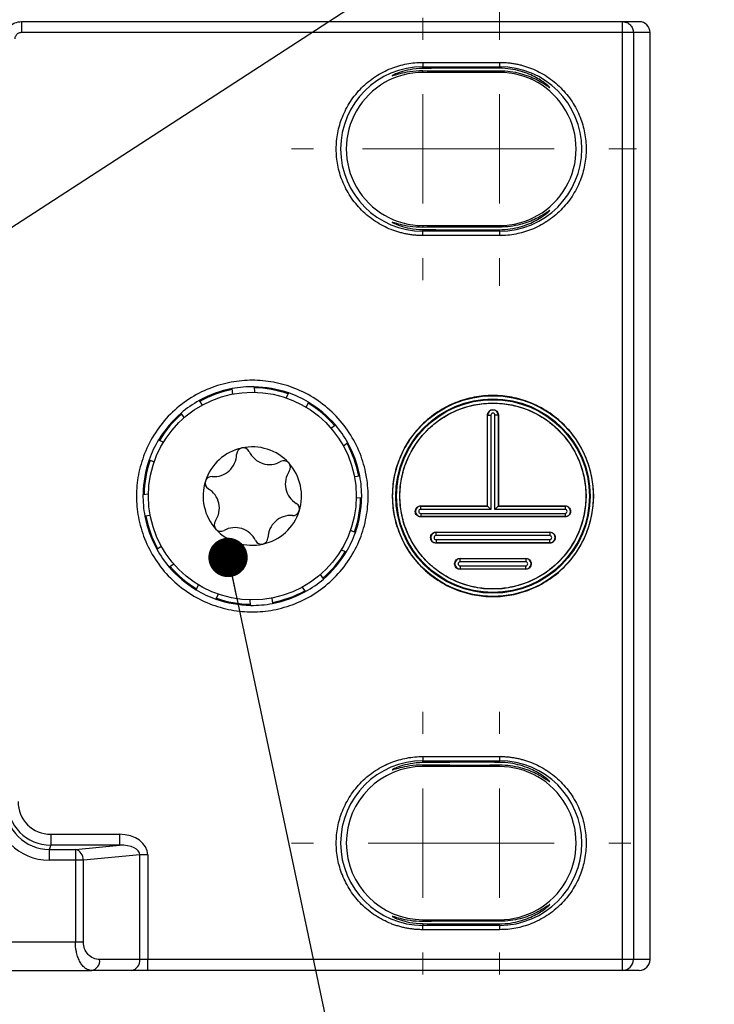
# Model space of a CAD drawing. Units: millimetres. Extents: x 17 to 584, y 10 to 410.
# Drawn here: x 288 to 304, y 285 to 307 of the extents above; entities that cross this region are included whole.
import ezdxf

# ---------------------------------------------------------------- set-up
doc = ezdxf.new("R2010")
doc.units = ezdxf.units.MM
doc.linetypes.add('SLD-Solid', pattern=[0])
doc.styles.add('SLDTEXTSTYLE0', font='GOTHIC.TTF', dxfattribs={"width": 0.913})
doc.styles.get("Standard").update_dxf_attribs({"font": 'GOTHIC.TTF'})
doc.dimstyles.new('SLDDIMSTYLE1', dxfattribs={"dimtxt": 0.18, "dimasz": 0.9, "dimexe": 0, "dimexo": 0.0625, "dimgap": 0, "dimtad": 0, "dimtih": 1, "dimtoh": 1, "dimdec": 0, "dimrnd": 1e-09, "dimzin": 0, "dimdsep": 46, "dimtxsty": 'Standard', "dimblk1": 'DOT', "dimblk2": 'DOT', "dimsah": 1, "dimcen": 0.09, "dimadec": 0, "dimazin": 0, "dimtfac": 0.9, "dimtdec": 0, "dimtofl": 0, "dimtmove": 0, "dimatfit": 3, "dimldrblk": 'DOT', "dimfxl": 1, "dimfrac": 2, "dimtolj": 1, "dimtzin": 0, "dimarcsym": 0})
doc.dimstyles.new('SLDDIMSTYLE3', dxfattribs={"dimtxt": 3.5, "dimasz": 3, "dimexe": 0, "dimexo": 0.0625, "dimgap": 0.875, "dimtad": 1, "dimdec": 1, "dimlfac": 2, "dimrnd": 1e-09, "dimzin": 12, "dimdsep": 46, "dimtxsty": 'SLDTEXTSTYLE0', "dimsah": 1, "dimcen": 0.09, "dimadec": 0, "dimazin": 3, "dimtfac": 1, "dimtdec": 1, "dimtofl": 0, "dimtmove": 0, "dimatfit": 3, "dimfxl": 1, "dimfrac": 2, "dimtolj": 1, "dimtzin": 12, "dimarcsym": 0})

# ---------------------------------------------------------------- blocks, each defined once
blk = doc.blocks.new('_D_1')
at = {"color": 7, "linetype": 'SLD-Solid', "lineweight": 0}
for p, q in [((60.939, 308.083), (60.939, 330.431)), ((302.125, 308.083), (302.125, 330.431)), ((302.125, 329.431), (60.939, 329.431))]:
    blk.add_line(p, q, dxfattribs=at)
at = {"color": 7, "linetype": 'SLD-Solid', "lineweight": 18}
for points in [[(60.939, 329.431), (63.939, 328.981), (63.939, 329.881)], [(302.125, 329.431), (299.125, 329.881), (299.125, 328.981)]]:
    blk.add_solid(points, dxfattribs=at)
at = {"color": 7, "linetype": 'SLD-Solid', "lineweight": 18, "insert": (175.713, 333.901), "char_height": 3.5, "attachment_point": 1, "style": 'SLDTEXTSTYLE0'}
blk.add_mtext('482,4', dxfattribs=at)
blk = doc.blocks.new('_Dot')
at = {"color": 0, "linetype": 'ByBlock', "lineweight": -2}
blk.add_line((-0.5, 0), (-1, 0), dxfattribs=at)
at = {"color": 0, "linetype": 'ByBlock', "const_width": 0.5}
blk.add_lwpolyline([(-0.25, 0, 1), (0.25, 0, 1)], format="xyb", close=True, dxfattribs=at)
blk = doc.blocks.new('SW_CENTERMARKSYMBOL_0')
at = {"color": 0, "linetype": 'SLD-Solid', "lineweight": 18}
for p, q in [((0, 2.5), (0, 3.131)), ((0, 0), (0, 1.25)), ((-2.5, 0), (-3.131, 0)), ((0, 0), (-1.25, 0)), ((0, 0), (0, -1.25)), ((0, 0), (1.25, 0)), ((2.5, 0), (3.131, 0)), ((0, -2.5), (0, -3.131))]:
    blk.add_line(p, q, dxfattribs=at)
blk = doc.blocks.new('SW_CENTERMARKSYMBOL_1')
at = {"color": 0, "linetype": 'SLD-Solid', "lineweight": 18}
for p, q in [((0, 2.5), (0, 3.002)), ((0, 0), (0, 1.25)), ((-2.5, 0), (-3.002, 0)), ((0, 0), (-1.25, 0)), ((0, 0), (0, -1.25)), ((0, 0), (1.25, 0)), ((2.5, 0), (3.002, 0)), ((0, -2.5), (0, -3.002))]:
    blk.add_line(p, q, dxfattribs=at)
blk = doc.blocks.new('SW_CENTERMARKSYMBOL_2')
at = {"color": 0, "linetype": 'SLD-Solid', "lineweight": 18}
for p, q in [((0, 2.5), (0, 3.002)), ((0, 0), (0, 1.25)), ((-2.5, 0), (-3.002, 0)), ((0, 0), (-1.25, 0)), ((0, 0), (0, -1.25)), ((0, 0), (1.25, 0)), ((2.5, 0), (3.002, 0)), ((0, -2.5), (0, -3.002))]:
    blk.add_line(p, q, dxfattribs=at)
blk = doc.blocks.new('SW_CENTERMARKSYMBOL_3')
at = {"color": 0, "linetype": 'SLD-Solid', "lineweight": 18}
for p, q in [((0, 2.5), (0, 3.002)), ((0, 0), (0, 1.25)), ((0, 0), (-1.25, 0)), ((0, 0), (0, -1.25)), ((0, 0), (1.25, 0)), ((2.5, 0), (3.002, 0)), ((-2.5, 0), (-3.002, 0)), ((0, -2.5), (0, -3.002))]:
    blk.add_line(p, q, dxfattribs=at)

msp = doc.modelspace()

# ---------------------------------------------------------------- linework, layer by layer
at = {"color": 7, "linetype": 'SLD-Solid', "lineweight": 25}
for p, q in [((287.752, 307.333), (287.752, 307.083)), ((287.752, 307.333), (301.494, 307.333)), ((301.494, 307.083), (301.494, 307.333)), ((301.494, 307.333), (301.585, 307.315)), ((301.494, 307.333), (301.874, 307.333)), ((301.494, 307.083), (287.752, 307.083)), ((301.494, 285.883), (301.494, 307.083)), ((301.744, 307.083), (301.494, 307.083)), ((301.744, 307.083), (301.744, 285.883)), ((302.125, 307.083), (301.744, 307.083)), ((302.125, 285.883), (302.125, 307.083)), ((296.932, 306.402), (298.682, 306.402)), ((296.932, 306.402), (296.932, 306.302)), ((296.932, 306.302), (298.682, 306.302)), ((296.932, 306.263), (296.932, 306.302)), ((298.682, 306.402), (298.682, 306.302)), ((298.682, 306.267), (298.682, 306.302)), ((296.932, 306.172), (296.932, 306.213)), ((298.682, 306.172), (296.932, 306.172)), ((298.682, 306.172), (298.682, 306.209)), ((296.932, 302.669), (296.932, 302.629)), ((296.932, 302.669), (298.682, 302.669)), ((298.682, 302.633), (298.682, 302.669)), ((296.932, 302.579), (296.932, 302.54)), ((298.682, 302.54), (296.932, 302.54)), ((296.932, 302.44), (296.932, 302.54)), ((298.682, 302.44), (296.932, 302.44)), ((298.682, 302.54), (298.682, 302.575)), ((298.682, 302.54), (298.682, 302.44)), ((292.583, 298.816), (292.572, 298.941)), ((293.071, 298.983), (293.081, 298.858)), ((293.809, 298.727), (293.863, 298.841)), ((291.815, 298.668), (291.887, 298.564)), ((294.315, 298.629), (294.262, 298.515)), ((291.477, 298.279), (291.405, 298.382)), ((298.407, 298.333), (298.411, 298.333)), ((298.407, 296.258), (298.407, 298.333)), ((298.411, 296.254), (298.411, 298.333)), ((298.411, 298.333), (298.486, 298.333)), ((298.486, 298.333), (298.486, 296.179)), ((298.578, 296.179), (298.578, 298.333)), ((298.653, 298.333), (298.578, 298.333)), ((298.653, 298.333), (298.653, 296.254)), ((298.657, 298.333), (298.653, 298.333)), ((298.657, 298.333), (298.657, 296.258)), ((294.827, 298.038), (294.93, 298.11)), ((290.886, 297.767), (291, 297.713)), ((295.216, 297.7), (295.113, 297.628)), ((290.788, 297.261), (290.674, 297.314)), ((295.364, 296.932), (295.489, 296.943)), ((290.532, 296.522), (290.657, 296.533)), ((295.531, 296.445), (295.406, 296.434)), ((296.882, 296.258), (296.882, 296.254)), ((296.882, 296.258), (298.407, 296.258)), ((296.882, 296.179), (296.882, 296.254)), ((296.882, 296.254), (298.411, 296.254)), ((298.486, 296.179), (296.882, 296.179)), ((298.411, 296.254), (298.407, 296.258)), ((298.486, 296.179), (298.411, 296.254)), ((298.653, 296.254), (298.578, 296.179)), ((300.182, 296.179), (298.578, 296.179)), ((298.657, 296.258), (298.653, 296.254)), ((298.653, 296.254), (300.182, 296.254)), ((298.657, 296.258), (300.182, 296.258)), ((300.182, 296.258), (300.182, 296.254)), ((300.182, 296.254), (300.182, 296.179)), ((290.699, 296.035), (290.574, 296.024)), ((296.882, 296.087), (296.882, 296.012)), ((296.882, 296.087), (300.182, 296.087)), ((300.182, 296.012), (296.882, 296.012)), ((296.882, 296.008), (296.882, 296.012)), ((300.182, 296.008), (296.882, 296.008)), ((300.182, 296.087), (300.182, 296.012)), ((300.182, 296.008), (300.182, 296.012)), ((295.276, 295.706), (295.39, 295.652)), ((297.232, 295.658), (299.832, 295.658)), ((297.232, 295.658), (297.232, 295.654)), ((297.232, 295.654), (299.832, 295.654)), ((297.232, 295.579), (297.232, 295.654)), ((299.832, 295.579), (297.232, 295.579)), ((297.232, 295.487), (299.832, 295.487)), ((297.232, 295.487), (297.232, 295.412)), ((299.832, 295.658), (299.832, 295.654)), ((299.832, 295.654), (299.832, 295.579)), ((299.832, 295.412), (299.832, 295.487)), ((290.847, 295.267), (290.951, 295.339)), ((295.177, 295.2), (295.063, 295.253)), ((299.832, 295.412), (297.232, 295.412)), ((297.232, 295.408), (297.232, 295.412)), ((299.832, 295.408), (297.232, 295.408)), ((299.832, 295.412), (299.832, 295.408)), ((297.782, 295.058), (299.282, 295.058)), ((297.782, 295.058), (297.782, 295.054)), ((297.782, 294.979), (297.782, 295.054)), ((297.782, 295.054), (299.282, 295.054)), ((299.282, 295.058), (299.282, 295.054)), ((299.282, 295.054), (299.282, 294.979)), ((291.236, 294.929), (291.133, 294.857)), ((299.282, 294.979), (297.782, 294.979)), ((297.782, 294.887), (297.782, 294.812)), ((297.782, 294.887), (299.282, 294.887)), ((299.282, 294.812), (297.782, 294.812)), ((297.782, 294.808), (297.782, 294.812)), ((299.282, 294.808), (297.782, 294.808)), ((299.282, 294.812), (299.282, 294.887)), ((299.282, 294.812), (299.282, 294.808)), ((294.586, 294.688), (294.658, 294.585)), ((291.748, 294.338), (291.802, 294.452)), ((294.248, 294.299), (294.176, 294.402)), ((292.254, 294.239), (292.201, 294.125)), ((292.993, 293.984), (292.982, 294.109)), ((293.48, 294.151), (293.491, 294.026)), ((296.932, 290.527), (298.682, 290.527)), ((296.932, 290.527), (296.932, 290.427)), ((298.682, 290.527), (298.682, 290.427)), ((296.932, 290.427), (298.682, 290.427)), ((296.932, 290.388), (296.932, 290.427)), ((296.932, 290.297), (296.932, 290.338)), ((298.682, 290.297), (296.932, 290.297)), ((298.682, 290.392), (298.682, 290.427)), ((298.682, 290.297), (298.682, 290.334)), ((288.425, 288.747), (288.425, 288.498)), ((288.425, 288.747), (289.997, 288.747)), ((289.997, 288.747), (289.997, 288.498)), ((288.425, 288.498), (288.387, 288.403)), ((289.997, 288.498), (288.425, 288.498)), ((288.987, 288.403), (289.997, 288.498)), ((288.387, 288.403), (288.987, 288.403)), ((288.387, 288.403), (288.387, 288.154)), ((288.987, 288.403), (288.987, 288.154)), ((290.458, 288.275), (289.17, 288.154)), ((290.458, 285.883), (290.458, 288.275)), ((290.64, 288.275), (290.458, 288.275)), ((290.64, 288.275), (290.64, 285.883)), ((288.987, 288.154), (288.387, 288.154)), ((288.987, 288.154), (288.987, 286.283)), ((289.17, 288.154), (288.987, 288.154)), ((289.17, 286.283), (289.17, 288.154)), ((296.932, 286.794), (296.932, 286.754)), ((296.932, 286.794), (298.682, 286.794)), ((296.932, 286.704), (296.932, 286.665)), ((298.682, 286.665), (296.932, 286.665)), ((296.932, 286.565), (296.932, 286.665)), ((298.682, 286.758), (298.682, 286.794)), ((298.682, 286.665), (298.682, 286.7)), ((298.682, 286.665), (298.682, 286.565)), ((298.682, 286.565), (296.932, 286.565)), ((288.987, 286.283), (74.076, 286.283)), ((289.17, 286.283), (288.987, 286.283)), ((290.458, 285.883), (289.543, 285.883)), ((290.64, 285.883), (290.458, 285.883)), ((290.64, 285.633), (290.64, 285.883)), ((301.494, 285.883), (290.64, 285.883)), ((301.494, 285.633), (301.494, 285.883)), ((301.744, 285.883), (301.494, 285.883)), ((302.125, 285.883), (301.744, 285.883)), ((287.418, 285.633), (289.36, 285.633)), ((290.275, 285.633), (289.36, 285.633)), ((301.494, 285.633), (290.64, 285.633)), ((301.874, 285.633), (301.494, 285.633))]:
    msp.add_line(p, q, dxfattribs=at)
for centre, radius in [((293.032, 296.483), 2.375), ((298.532, 296.483), 2.296), ((298.532, 296.483), 2.221), ((298.532, 296.483), 2.204), ((298.532, 296.483), 2.129)]:
    msp.add_circle(centre, radius, dxfattribs=at)
for centre, radius, start, end in [((296.932, 304.421), 1.881, 90, 270), ((298.682, 304.421), 1.881, 270, 90), ((296.932, 304.421), 1.752, 89.9995, 270.0005), ((298.682, 304.421), 1.752, 269.9998, 90.0002), ((293.032, 296.483), 2.5, 89.1099, 100.5882), ((293.032, 296.483), 2.5, 59.1099, 70.5882), ((293.032, 296.483), 2.5, 119.1099, 130.5882), ((298.532, 298.333), 0.121, 0.0007, 179.9993), ((298.532, 298.333), 0.0461, 360, 180), ((293.032, 296.483), 2.5, 29.1099, 40.5882), ((293.032, 296.483), 2.5, 149.1099, 160.5882), ((293.032, 296.483), 1.125, 102.3012, 162.3012), ((292.824, 297.435), 0.151, 102.3012, 179.2369), ((293.032, 296.483), 1.125, 42.3012, 102.3012), ((292.824, 297.435), 0.151, 25.3655, 102.3012), ((293.427, 297.721), 0.516, 205.3655, 299.2369), ((292.157, 297.444), 0.516, 265.3655, 359.2369), ((293.752, 297.139), 0.151, 42.3012, 119.2369), ((294.301, 296.76), 0.516, 145.3655, 239.2369), ((293.032, 296.483), 1.125, 342.3012, 42.3012), ((293.752, 297.139), 0.151, 325.3655, 42.3012), ((293.032, 296.483), 1.125, 162.3012, 222.3012), ((292.104, 296.78), 0.151, 162.3012, 239.2369), ((292.104, 296.78), 0.151, 85.3655, 162.3012), ((293.032, 296.483), 2.5, 359.1099, 10.5882), ((291.762, 296.207), 0.516, 325.3655, 59.2369), ((293.032, 296.483), 2.5, 179.1099, 190.5882), ((293.032, 296.483), 1.125, 282.3012, 342.3012), ((293.96, 296.187), 0.151, 265.3655, 342.3012), ((293.96, 296.187), 0.151, 342.3012, 59.2369), ((296.882, 296.133), 0.121, 90, 270), ((296.882, 296.133), 0.0461, 90, 270), ((300.182, 296.133), 0.121, 269.9992, 90.0008), ((300.182, 296.133), 0.0461, 270, 90), ((292.311, 295.828), 0.151, 145.3655, 222.3012), ((293.906, 295.523), 0.516, 85.3655, 179.2369), ((293.032, 296.483), 1.125, 222.3012, 282.3012), ((292.311, 295.828), 0.151, 222.3012, 299.2369), ((292.637, 295.246), 0.516, 25.3655, 119.2369), ((293.239, 295.531), 0.151, 205.3655, 282.3012), ((293.239, 295.531), 0.151, 282.3012, 359.2369), ((293.032, 296.483), 2.5, 329.1099, 340.5882), ((297.232, 295.533), 0.121, 90.0006, 269.9994), ((297.232, 295.533), 0.0461, 90, 270), ((299.832, 295.533), 0.121, 269.9993, 90.0007), ((299.832, 295.533), 0.0461, 270, 90), ((293.032, 296.483), 2.5, 209.1099, 220.5882), ((297.782, 294.933), 0.121, 90.0006, 269.9994), ((299.282, 294.933), 0.121, 269.9993, 90.0007), ((297.782, 294.933), 0.0461, 90, 270), ((299.282, 294.933), 0.0461, 270, 90), ((293.032, 296.483), 2.5, 299.1099, 310.5882), ((293.032, 296.483), 2.5, 239.1099, 250.5882), ((293.032, 296.483), 2.5, 269.1099, 280.5882), ((296.932, 288.546), 1.881, 90, 270), ((296.932, 288.546), 1.752, 90.0005, 269.9995), ((298.682, 288.546), 1.881, 270, 90), ((298.682, 288.546), 1.752, 269.9998, 90.0002), ((288.929, 288.169), 0.241, 356.5045, 76.0638), ((289.32, 285.854), 0.224, 280.1992, 7.4408), ((290.235, 285.854), 0.224, 280.1992, 7.4408), ((301.494, 285.883), 0.25, 270.0393, 0.0393)]:
    msp.add_arc(centre, radius, start, end, dxfattribs=at)
at = {"color": 8, "linetype": 'SLD-Solid', "lineweight": 25}
for centre, radius, start, end in [((293.039, 296.487), 2.497, 100.7643, 119.2897), ((293.032, 296.483), 2.476, 100.6431, 119.055), ((293.04, 296.483), 2.497, 70.7643, 89.2897), ((293.032, 296.483), 2.476, 70.6431, 89.055), ((293.032, 296.483), 2.476, 40.6431, 59.055), ((293.039, 296.479), 2.497, 40.7643, 59.2897), ((293.036, 296.49), 2.497, 130.7643, 149.2897), ((293.032, 296.483), 2.476, 130.6431, 149.055), ((293.036, 296.476), 2.497, 10.7643, 29.2897), ((293.032, 296.483), 2.476, 10.6431, 29.055), ((293.032, 296.491), 2.497, 160.7643, 179.2897), ((293.032, 296.483), 2.476, 160.6431, 179.055), ((293.032, 296.483), 2.476, 340.6431, 359.055), ((293.032, 296.475), 2.497, 340.7643, 359.2897), ((293.028, 296.49), 2.497, 190.7643, 209.2897), ((293.032, 296.483), 2.476, 190.6431, 209.055), ((293.032, 296.483), 2.476, 310.6431, 329.055), ((293.028, 296.476), 2.497, 310.7643, 329.2897), ((293.025, 296.488), 2.497, 220.7643, 239.2897), ((293.032, 296.483), 2.476, 220.6431, 239.055), ((293.024, 296.483), 2.497, 250.7643, 269.2897), ((293.032, 296.483), 2.476, 250.6431, 269.055), ((293.032, 296.483), 2.476, 280.6431, 299.055), ((293.025, 296.479), 2.497, 280.7643, 299.2897)]:
    msp.add_arc(centre, radius, start, end, dxfattribs=at)
at = {"color": 7, "linetype": 'SLD-Solid', "lineweight": 25}
for centre, major_axis, ratio, start_param, end_param in [((301.874, 307.083), (0.25, 0), 0.99863, 0, 1.570796), ((298.032, 306.238), (1.8, 0), 0.017455, 1.201334, 2.228256), ((298.032, 306.238), (1.8, 0), 0.017455, 4.054929, 5.081851), ((298.032, 302.604), (1.8, 0), 0.017455, 1.201334, 2.228256), ((298.032, 302.604), (1.8, 0), 0.017455, 4.054929, 5.081851), ((298.032, 290.363), (1.8, 0), 0.017455, 1.201334, 2.228256), ((298.032, 290.363), (1.8, 0), 0.017455, 4.054929, 5.081851), ((288.391, 289.409), (0.465, 1.166), 0.995592, 1.95209, 3.519844), ((288.391, 289.409), (0.373, 0.935), 0.993408, 1.95209, 3.519844), ((288.427, 289.5), (0.372, 0.931), 0.997787, 1.95209, 3.519844), ((288.427, 289.5), (0.279, 0.7), 0.995592, 1.95209, 3.519844), ((289.957, 288.245), (-0.682, -0.064), 0.729861, 3.073224, 4.584545), ((289.957, 288.245), (0.5, 0.047), 0.497417, 6.214816, 7.726138), ((298.032, 286.729), (1.8, 0), 0.017455, 1.201334, 2.228256), ((298.032, 286.729), (1.8, 0), 0.017455, 4.054929, 5.081851), ((301.874, 285.883), (0.25, 0), 0.99863, 4.712389, 6.283185)]:
    msp.add_ellipse(centre, major_axis=major_axis, ratio=ratio, start_param=start_param, end_param=end_param, dxfattribs=at)
for points, knots in [([(287.353, 306.954), (287.358, 307.055), (287.403, 307.154), (287.55, 307.293), (287.651, 307.333), (287.752, 307.333)], [0, 0, 0, 0, 0.5, 0.5, 1, 1, 1, 1]), ([(287.752, 307.083), (287.742, 307.083), (287.723, 307.082), (287.696, 307.074), (287.671, 307.061), (287.649, 307.043), (287.63, 307.021), (287.615, 306.997), (287.605, 306.97), (287.603, 306.951), (287.602, 306.941)], [0, 0, 0, 0, 0.127341, 0.250138, 0.372903, 0.50015, 0.621521, 0.749933, 0.87272, 1, 1, 1, 1]), ([(296.932, 302.44), (296.9, 302.441), (296.838, 302.441), (296.745, 302.448), (296.652, 302.459), (296.56, 302.474), (296.47, 302.494), (296.38, 302.518), (296.29, 302.546), (296.169, 302.591), (296.019, 302.659), (295.845, 302.761), (295.681, 302.881), (295.478, 303.063), (295.264, 303.327), (295.082, 303.679), (294.974, 304.047), (294.939, 304.421), (294.974, 304.794), (295.082, 305.163), (295.264, 305.515), (295.478, 305.778), (295.681, 305.961), (295.845, 306.081), (296.019, 306.183), (296.197, 306.264), (296.378, 306.326), (296.56, 306.37), (296.745, 306.397), (296.869, 306.4), (296.932, 306.402)], [0, 0, 0, 0, 0.0151257, 0.0301521, 0.0451122, 0.0600398, 0.0749687, 0.0899328, 0.1049657, 0.1201006, 0.1522561, 0.184454, 0.2172937, 0.2501767, 0.3158115, 0.3800823, 0.4400279, 0.5000162, 0.5599618, 0.6199501, 0.6842209, 0.7498557, 0.7826954, 0.8155784, 0.8477339, 0.8799318, 0.9100761, 0.9399554, 0.96984, 1, 1, 1, 1]), ([(296.932, 306.263), (296.822, 306.261), (296.724, 306.25), (296.552, 306.218), (296.477, 306.198), (296.357, 306.158), (296.31, 306.139), (296.248, 306.11), (296.232, 306.1), (296.231, 306.095), (296.247, 306.099), (296.309, 306.118), (296.355, 306.133), (296.475, 306.164), (296.549, 306.181), (296.722, 306.206), (296.822, 306.215), (296.932, 306.213)], [0, 0, 0, 0, 0.125, 0.125, 0.25, 0.25, 0.375, 0.375, 0.5, 0.5, 0.625, 0.625, 0.75, 0.75, 0.875, 0.875, 1, 1, 1, 1]), ([(298.682, 306.402), (298.713, 306.401), (298.776, 306.4), (298.869, 306.394), (298.961, 306.383), (299.053, 306.368), (299.144, 306.348), (299.234, 306.324), (299.323, 306.296), (299.444, 306.251), (299.594, 306.183), (299.769, 306.081), (299.933, 305.961), (300.135, 305.778), (300.35, 305.515), (300.532, 305.163), (300.64, 304.794), (300.674, 304.421), (300.64, 304.047), (300.532, 303.679), (300.35, 303.327), (300.135, 303.063), (299.933, 302.881), (299.769, 302.761), (299.594, 302.659), (299.416, 302.578), (299.235, 302.516), (299.053, 302.472), (298.869, 302.445), (298.744, 302.442), (298.682, 302.44)], [0, 0, 0, 0, 0.0151257, 0.0301521, 0.0451122, 0.0600398, 0.0749687, 0.0899328, 0.1049657, 0.1201006, 0.1522561, 0.184454, 0.2172937, 0.2501767, 0.3158115, 0.3800823, 0.4400279, 0.5000162, 0.5599618, 0.6199501, 0.6842209, 0.7498557, 0.7826954, 0.8155784, 0.8477339, 0.8799318, 0.9100761, 0.9399554, 0.96984, 1, 1, 1, 1]), ([(298.682, 306.209), (298.855, 306.21), (299.012, 306.187), (299.297, 306.113), (299.417, 306.064), (299.619, 305.964), (299.696, 305.915), (299.777, 305.861), (299.798, 305.847), (299.825, 305.829), (299.832, 305.825), (299.831, 305.83), (299.824, 305.838), (299.796, 305.865), (299.775, 305.883), (299.693, 305.947), (299.616, 306.001), (299.416, 306.109), (299.296, 306.161), (299.085, 306.22), (299.009, 306.237), (298.851, 306.26), (298.769, 306.267), (298.682, 306.267)], [0, 0, 0, 0, 0.125, 0.125, 0.25, 0.25, 0.375, 0.375, 0.4375, 0.4375, 0.5, 0.5, 0.5625, 0.5625, 0.625, 0.625, 0.75, 0.75, 0.875, 0.875, 0.9375, 0.9375, 1, 1, 1, 1]), ([(298.682, 302.575), (298.855, 302.576), (299.012, 302.601), (299.296, 302.681), (299.416, 302.733), (299.616, 302.841), (299.693, 302.895), (299.775, 302.959), (299.796, 302.977), (299.824, 303.003), (299.831, 303.012), (299.832, 303.016), (299.825, 303.013), (299.798, 302.995), (299.777, 302.981), (299.696, 302.927), (299.619, 302.878), (299.417, 302.778), (299.297, 302.729), (299.085, 302.674), (299.009, 302.659), (298.851, 302.638), (298.769, 302.633), (298.682, 302.633)], [0, 0, 0, 0, 0.125, 0.125, 0.25, 0.25, 0.375, 0.375, 0.4375, 0.4375, 0.5, 0.5, 0.5625, 0.5625, 0.625, 0.625, 0.75, 0.75, 0.875, 0.875, 0.9375, 0.9375, 1, 1, 1, 1]), ([(296.932, 302.629), (296.822, 302.627), (296.724, 302.635), (296.551, 302.66), (296.476, 302.677), (296.356, 302.709), (296.31, 302.723), (296.247, 302.743), (296.232, 302.747), (296.232, 302.741), (296.248, 302.732), (296.31, 302.703), (296.356, 302.684), (296.476, 302.644), (296.549, 302.624), (296.723, 302.592), (296.822, 302.58), (296.932, 302.579)], [0, 0, 0, 0, 0.125, 0.125, 0.25, 0.25, 0.375, 0.375, 0.5, 0.5, 0.625, 0.625, 0.75, 0.75, 0.875, 0.875, 1, 1, 1, 1]), ([(290.384, 296.483), (290.384, 296.645), (290.415, 296.977), (290.557, 297.471), (290.802, 297.945), (291.146, 298.369), (291.57, 298.713), (292.044, 298.958), (292.538, 299.1), (293.032, 299.146), (293.526, 299.1), (294.019, 298.958), (294.494, 298.713), (294.917, 298.369), (295.261, 297.945), (295.507, 297.471), (295.649, 296.977), (295.694, 296.483), (295.649, 295.989), (295.507, 295.496), (295.261, 295.021), (294.917, 294.598), (294.494, 294.254), (294.019, 294.008), (293.526, 293.866), (293.032, 293.821), (292.538, 293.866), (292.044, 294.008), (291.57, 294.254), (291.146, 294.598), (290.802, 295.021), (290.557, 295.496), (290.415, 295.989), (290.384, 296.322), (290.384, 296.483)], [0, 0, 0, 0, 0.029129, 0.060003, 0.09216, 0.125, 0.15784, 0.189997, 0.220871, 0.25, 0.279129, 0.310003, 0.34216, 0.375, 0.40784, 0.439997, 0.470871, 0.5, 0.529129, 0.560003, 0.59216, 0.625, 0.65784, 0.689997, 0.720871, 0.75, 0.779129, 0.810003, 0.84216, 0.875, 0.90784, 0.939997, 0.970871, 1, 1, 1, 1]), ([(296.232, 296.483), (296.232, 296.628), (296.258, 296.917), (296.384, 297.345), (296.595, 297.753), (296.894, 298.121), (297.262, 298.42), (297.67, 298.631), (298.098, 298.757), (298.532, 298.797), (298.965, 298.757), (299.393, 298.632), (299.802, 298.42), (300.17, 298.121), (300.468, 297.753), (300.68, 297.345), (300.805, 296.917), (300.845, 296.483), (300.805, 296.05), (300.68, 295.622), (300.468, 295.213), (300.17, 294.845), (299.802, 294.547), (299.393, 294.335), (298.965, 294.21), (298.532, 294.17), (298.098, 294.21), (297.67, 294.335), (297.262, 294.547), (296.894, 294.845), (296.595, 295.213), (296.384, 295.622), (296.258, 296.05), (296.232, 296.339), (296.232, 296.483)], [0, 0, 0, 0, 0.029998, 0.060005, 0.092161, 0.125, 0.157838, 0.189994, 0.219988, 0.25, 0.279993, 0.310005, 0.342161, 0.375, 0.407838, 0.439994, 0.469988, 0.5, 0.529993, 0.560005, 0.592161, 0.625, 0.657838, 0.689994, 0.719988, 0.75, 0.779993, 0.810005, 0.842161, 0.875, 0.907838, 0.939994, 0.969993, 1, 1, 1, 1]), ([(296.407, 296.483), (296.407, 296.35), (296.431, 296.083), (296.547, 295.687), (296.742, 295.31), (297.018, 294.97), (297.358, 294.694), (297.736, 294.499), (298.131, 294.383), (298.532, 294.346), (298.932, 294.383), (299.328, 294.499), (299.705, 294.694), (300.045, 294.97), (300.321, 295.31), (300.516, 295.687), (300.632, 296.083), (300.669, 296.483), (300.632, 296.884), (300.516, 297.279), (300.321, 297.657), (300.045, 297.997), (299.705, 298.273), (299.328, 298.468), (298.932, 298.584), (298.532, 298.621), (298.131, 298.584), (297.736, 298.468), (297.358, 298.273), (297.018, 297.997), (296.742, 297.657), (296.547, 297.279), (296.431, 296.884), (296.407, 296.617), (296.407, 296.483)], [0, 0, 0, 0, 0.029998, 0.060005, 0.092161, 0.125, 0.157838, 0.189994, 0.219987, 0.25, 0.279993, 0.310005, 0.342161, 0.375, 0.407838, 0.439994, 0.469987, 0.5, 0.529993, 0.560005, 0.592161, 0.625, 0.657838, 0.689994, 0.719987, 0.75, 0.779993, 0.810005, 0.842161, 0.875, 0.907838, 0.939994, 0.969992, 1, 1, 1, 1]), ([(298.407, 298.333), (298.407, 298.342), (298.408, 298.358), (298.415, 298.382), (298.427, 298.403), (298.448, 298.428), (298.482, 298.453), (298.532, 298.461), (298.581, 298.453), (298.623, 298.424), (298.646, 298.388), (298.655, 298.357), (298.656, 298.341), (298.657, 298.333)], [0, 0, 0, 0, 0.06385, 0.125248, 0.186739, 0.250857, 0.375328, 0.500524, 0.624995, 0.75019, 0.879752, 0.939709, 1, 1, 1, 1]), ([(296.882, 296.008), (296.873, 296.009), (296.857, 296.01), (296.833, 296.017), (296.812, 296.028), (296.787, 296.049), (296.762, 296.084), (296.754, 296.133), (296.763, 296.183), (296.791, 296.225), (296.827, 296.248), (296.858, 296.257), (296.874, 296.258), (296.882, 296.258)], [0, 0, 0, 0, 0.0638503, 0.1252484, 0.1867393, 0.2508569, 0.3753284, 0.500524, 0.624995, 0.7501902, 0.8797516, 0.9397095, 1, 1, 1, 1]), ([(300.182, 296.258), (300.19, 296.258), (300.206, 296.257), (300.23, 296.25), (300.252, 296.238), (300.277, 296.217), (300.301, 296.183), (300.31, 296.133), (300.301, 296.084), (300.272, 296.042), (300.237, 296.019), (300.205, 296.01), (300.19, 296.009), (300.182, 296.008)], [0, 0, 0, 0, 0.06385, 0.125248, 0.186739, 0.250857, 0.375328, 0.500524, 0.624995, 0.75019, 0.879752, 0.939709, 1, 1, 1, 1]), ([(297.232, 295.408), (297.223, 295.409), (297.207, 295.41), (297.183, 295.417), (297.162, 295.428), (297.137, 295.449), (297.112, 295.484), (297.104, 295.533), (297.113, 295.583), (297.141, 295.625), (297.177, 295.648), (297.208, 295.657), (297.224, 295.658), (297.232, 295.658)], [0, 0, 0, 0, 0.06385, 0.125248, 0.186739, 0.250857, 0.375328, 0.500524, 0.624995, 0.75019, 0.879752, 0.939709, 1, 1, 1, 1]), ([(299.832, 295.658), (299.84, 295.658), (299.856, 295.657), (299.88, 295.65), (299.902, 295.638), (299.927, 295.617), (299.951, 295.583), (299.96, 295.533), (299.951, 295.484), (299.922, 295.442), (299.887, 295.419), (299.855, 295.41), (299.84, 295.409), (299.832, 295.408)], [0, 0, 0, 0, 0.06385, 0.125248, 0.186739, 0.250857, 0.375328, 0.500524, 0.624995, 0.75019, 0.879752, 0.939709, 1, 1, 1, 1]), ([(297.782, 294.808), (297.773, 294.809), (297.757, 294.81), (297.733, 294.817), (297.712, 294.828), (297.687, 294.849), (297.662, 294.884), (297.654, 294.933), (297.663, 294.983), (297.691, 295.025), (297.727, 295.048), (297.758, 295.057), (297.774, 295.058), (297.782, 295.058)], [0, 0, 0, 0, 0.06385, 0.125248, 0.186739, 0.250857, 0.375328, 0.500524, 0.624995, 0.75019, 0.879752, 0.939709, 1, 1, 1, 1]), ([(299.282, 295.058), (299.29, 295.058), (299.306, 295.057), (299.33, 295.05), (299.352, 295.038), (299.377, 295.017), (299.401, 294.983), (299.41, 294.933), (299.401, 294.884), (299.372, 294.842), (299.337, 294.819), (299.305, 294.81), (299.29, 294.809), (299.282, 294.808)], [0, 0, 0, 0, 0.06385, 0.125248, 0.186739, 0.250857, 0.375328, 0.500524, 0.624995, 0.75019, 0.879752, 0.939709, 1, 1, 1, 1]), ([(296.932, 286.565), (296.9, 286.566), (296.838, 286.566), (296.745, 286.573), (296.652, 286.584), (296.56, 286.599), (296.47, 286.619), (296.38, 286.643), (296.29, 286.671), (296.169, 286.716), (296.019, 286.784), (295.845, 286.886), (295.681, 287.006), (295.478, 287.188), (295.264, 287.452), (295.082, 287.804), (294.974, 288.172), (294.939, 288.546), (294.974, 288.919), (295.082, 289.288), (295.264, 289.64), (295.478, 289.903), (295.681, 290.086), (295.845, 290.206), (296.019, 290.308), (296.197, 290.389), (296.378, 290.451), (296.56, 290.495), (296.745, 290.522), (296.869, 290.525), (296.932, 290.527)], [0, 0, 0, 0, 0.0151257, 0.0301521, 0.0451122, 0.0600398, 0.0749687, 0.0899328, 0.1049657, 0.1201006, 0.1522561, 0.184454, 0.2172937, 0.2501767, 0.3158115, 0.3800823, 0.4400279, 0.5000162, 0.5599618, 0.6199501, 0.6842209, 0.7498557, 0.7826954, 0.8155784, 0.8477339, 0.8799318, 0.9100761, 0.9399554, 0.96984, 1, 1, 1, 1]), ([(298.682, 290.527), (298.713, 290.526), (298.776, 290.525), (298.869, 290.519), (298.961, 290.508), (299.053, 290.493), (299.144, 290.473), (299.234, 290.449), (299.323, 290.421), (299.444, 290.376), (299.594, 290.308), (299.769, 290.206), (299.933, 290.086), (300.135, 289.903), (300.35, 289.64), (300.532, 289.288), (300.64, 288.919), (300.674, 288.546), (300.64, 288.172), (300.532, 287.804), (300.35, 287.452), (300.135, 287.188), (299.933, 287.006), (299.769, 286.886), (299.594, 286.784), (299.416, 286.703), (299.235, 286.641), (299.053, 286.597), (298.869, 286.57), (298.744, 286.567), (298.682, 286.565)], [0, 0, 0, 0, 0.015126, 0.030152, 0.045112, 0.06004, 0.074969, 0.089933, 0.104966, 0.120101, 0.152256, 0.184454, 0.217294, 0.250177, 0.315811, 0.380082, 0.440028, 0.500016, 0.559962, 0.61995, 0.684221, 0.749856, 0.782695, 0.815578, 0.847734, 0.879932, 0.910076, 0.939955, 0.96984, 1, 1, 1, 1]), ([(296.932, 290.388), (296.822, 290.386), (296.724, 290.375), (296.552, 290.343), (296.477, 290.323), (296.357, 290.283), (296.31, 290.264), (296.248, 290.235), (296.232, 290.225), (296.231, 290.22), (296.247, 290.224), (296.309, 290.243), (296.355, 290.258), (296.475, 290.289), (296.549, 290.306), (296.722, 290.331), (296.822, 290.34), (296.932, 290.338)], [0, 0, 0, 0, 0.125, 0.125, 0.25, 0.25, 0.375, 0.375, 0.5, 0.5, 0.625, 0.625, 0.75, 0.75, 0.875, 0.875, 1, 1, 1, 1]), ([(298.682, 290.334), (298.855, 290.335), (299.012, 290.312), (299.297, 290.238), (299.417, 290.189), (299.619, 290.089), (299.696, 290.04), (299.777, 289.986), (299.798, 289.972), (299.825, 289.954), (299.832, 289.95), (299.831, 289.955), (299.824, 289.963), (299.796, 289.99), (299.775, 290.008), (299.693, 290.072), (299.616, 290.126), (299.416, 290.234), (299.296, 290.286), (299.085, 290.345), (299.009, 290.362), (298.851, 290.385), (298.769, 290.392), (298.682, 290.392)], [0, 0, 0, 0, 0.125, 0.125, 0.25, 0.25, 0.375, 0.375, 0.4375, 0.4375, 0.5, 0.5, 0.5625, 0.5625, 0.625, 0.625, 0.75, 0.75, 0.875, 0.875, 0.9375, 0.9375, 1, 1, 1, 1]), ([(298.682, 286.7), (298.855, 286.701), (299.012, 286.726), (299.296, 286.806), (299.416, 286.858), (299.616, 286.966), (299.693, 287.02), (299.775, 287.084), (299.796, 287.102), (299.824, 287.128), (299.831, 287.137), (299.832, 287.141), (299.825, 287.138), (299.798, 287.12), (299.777, 287.106), (299.696, 287.052), (299.619, 287.003), (299.417, 286.903), (299.297, 286.854), (299.085, 286.799), (299.009, 286.784), (298.851, 286.763), (298.769, 286.758), (298.682, 286.758)], [0, 0, 0, 0, 0.125, 0.125, 0.25, 0.25, 0.375, 0.375, 0.4375, 0.4375, 0.5, 0.5, 0.5625, 0.5625, 0.625, 0.625, 0.75, 0.75, 0.875, 0.875, 0.9375, 0.9375, 1, 1, 1, 1]), ([(296.932, 286.754), (296.822, 286.752), (296.724, 286.76), (296.551, 286.785), (296.476, 286.802), (296.356, 286.834), (296.31, 286.848), (296.247, 286.868), (296.232, 286.872), (296.232, 286.866), (296.248, 286.857), (296.31, 286.828), (296.356, 286.809), (296.476, 286.769), (296.549, 286.749), (296.723, 286.717), (296.822, 286.705), (296.932, 286.704)], [0, 0, 0, 0, 0.125, 0.125, 0.25, 0.25, 0.375, 0.375, 0.5, 0.5, 0.625, 0.625, 0.75, 0.75, 0.875, 0.875, 1, 1, 1, 1]), ([(289.36, 285.633), (289.35, 285.634), (289.331, 285.635), (289.304, 285.64), (289.28, 285.648), (289.258, 285.658), (289.239, 285.668), (289.203, 285.691), (289.153, 285.737), (289.094, 285.821), (289.047, 285.923), (289.015, 286.026), (288.998, 286.12), (288.989, 286.201), (288.987, 286.256), (288.987, 286.283)], [0, 0, 0, 0, 0.054558, 0.104323, 0.149298, 0.189481, 0.224873, 0.255477, 0.397629, 0.522689, 0.653155, 0.773687, 0.850161, 0.925475, 1, 1, 1, 1]), ([(289.543, 285.883), (289.445, 285.883), (289.348, 285.926), (289.244, 286.038), (289.217, 286.082), (289.179, 286.179), (289.17, 286.231), (289.17, 286.283)], [0, 0, 0, 0, 0.5, 0.5, 0.75, 0.75, 1, 1, 1, 1]), ([(290.64, 285.633), (290.623, 285.633), (290.589, 285.633), (290.539, 285.633), (290.489, 285.633), (290.425, 285.633), (290.349, 285.633), (290.3, 285.633), (290.275, 285.633)], [0, 0, 0, 0, 0.125183, 0.249411, 0.374011, 0.500295, 0.749417, 1, 1, 1, 1])]:
    msp.add_open_spline(points, degree=3, knots=knots, dxfattribs=at)
at = {"color": 8, "linetype": 'SLD-Solid', "lineweight": 25}
msp.add_open_spline([(301.585, 307.315), (301.587, 307.315), (301.62, 307.309), (301.674, 307.262), (301.733, 307.182), (301.74, 307.116), (301.744, 307.083)], degree=3, knots=[0, 0, 0, 0, 0.015927, 0.343952, 0.671976, 1, 1, 1, 1], dxfattribs=at)

# ---------------------------------------------------------------- block references
at = {"color": 7, "linetype": 'Continuous', "lineweight": 0}
for name, p in [('SW_CENTERMARKSYMBOL_1', (296.932, 304.421)), ('SW_CENTERMARKSYMBOL_0', (298.682, 304.421)), ('SW_CENTERMARKSYMBOL_3', (296.932, 288.546)), ('SW_CENTERMARKSYMBOL_2', (298.682, 288.546))]:
    msp.add_blockref(name, p, dxfattribs=at)

# ---------------------------------------------------------------- dimensions: what is measured, and where the dimension line sits
at = {"color": 7, "linetype": 'SLD-Solid', "lineweight": 18}
dim = msp.add_linear_dim(base=(60.939, 329.431), p1=(302.125, 307.083), p2=(60.939, 307.083), angle=0, dimstyle='SLDDIMSTYLE3', dxfattribs=at)
dim.commit()
dim.dimension.update_dxf_attribs({"geometry": '_D_1', "text_midpoint": (181.532, 329.431), "dimtype": 160})

# ---------------------------------------------------------------- leaders
at = {"color": 7, "linetype": 'Continuous', "lineweight": 0}
for points in [[(285.604, 301.383), (308.06, 315.958)], [(292.477, 295.079), (296.811, 274.601), (303.161, 274.601)]]:
    msp.add_leader(points, dimstyle='SLDDIMSTYLE1', dxfattribs=at)

doc.saveas('drawing.dxf')
